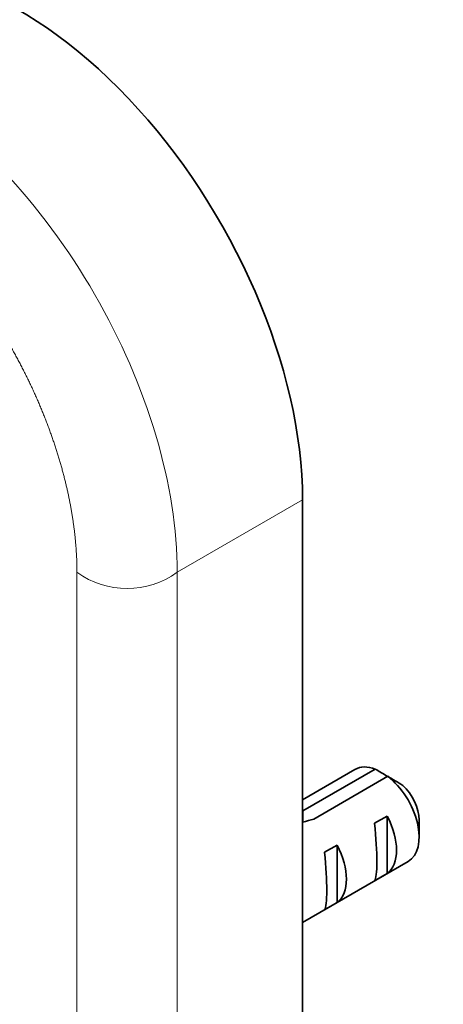
# Model space of a CAD drawing. Units: millimetres. Extents: x 0 to 1478, y 0 to 1758.
# Drawn here: x 663 to 687, y 298 to 354 of the extents above; entities that cross this region are included whole.
import ezdxf
from ezdxf import colors
from ezdxf.entities.mleader import LeaderData, LeaderLine
from ezdxf.math import Vec2, Vec3

# ---------------------------------------------------------------- set-up
doc = ezdxf.new("R2010")
doc.units = ezdxf.units.MM
doc.layers.add('DV5_Défaut', color=7, linetype='Continuous')
doc.layers.add('Défaut', color=7, linetype='Continuous')

# ---------------------------------------------------------------- blocks, each defined once
blk = doc.blocks.new('_DOT')
at = {"color": 0}
blk.add_line((0, 0), (-1, 0), dxfattribs=at)
at = {"color": 0, "const_width": 0.333}
blk.add_lwpolyline([(-0.1665, 0, 1), (0.1665, 0, 1)], format="xyb", close=True, dxfattribs=at)
blk = doc.blocks.new('SE4')
at = {"layer": 'DV5_Défaut', "color": 7, "linetype": 'Continuous', "lineweight": 18}
for p, q in [((671.571, 322.624), (678.642, 326.706)), ((665.914, 273.634), (665.914, 322.624)), ((671.571, 322.624), (671.571, 273.634))]:
    blk.add_line(p, q, dxfattribs=at)
at = {"layer": 'DV5_Défaut', "color": 7, "linetype": 'Continuous', "lineweight": 35}
for p, q in [((678.642, 277.716), (678.642, 326.706)), ((681.597, 311.505), (678.642, 309.799)), ((678.663, 309.171), (682.743, 311.526)), ((683.45, 311.118), (679.271, 308.705)), ((678.663, 309.171), (678.663, 308.531)), ((682.708, 308.465), (683.415, 308.873)), ((683.415, 308.873), (683.415, 305.633)), ((685.218, 307.682), (685.218, 308.662)), ((679.879, 306.832), (680.586, 307.24)), ((680.586, 307.24), (680.586, 304)), ((678.642, 302.871), (684.597, 306.309)), ((682.708, 305.225), (683.415, 305.633)), ((679.879, 303.592), (680.586, 304))]:
    blk.add_line(p, q, dxfattribs=at)
at = {"layer": 'DV5_Défaut', "color": 7, "linetype": 'Continuous', "lineweight": 18}
blk.add_arc((668.742, 326.535), 4.827, 234.1267, 305.8733, dxfattribs=at)
at = {"layer": 'DV5_Défaut', "color": 7, "linetype": 'Continuous', "lineweight": 35}
for centre, radius, start, end in [((660.868, 274.419), 43.075, 58.4059, 59.4799), ((661.577, 274.015), 43.07, 58.1606, 59.48)]:
    blk.add_arc(centre, radius, start, end, dxfattribs=at)
for centre, major_axis, ratio, start_param, end_param in [((662.732, 335.892), (11.25, -19.486), 0.57735, 0.785398, 3.141593), ((683.097, 308.907), (1.5, -2.598), 0.57735, 2.523643, 3.141593), ((683.097, 308.907), (-1.5, 2.598), 0.57735, 3.141593, 5.330339), ((683.945, 309.397), (-0.9, 1.559), 0.57735, 3.926991, 5.216307), ((681.824, 308.172), (1.5, -2.598), 0.57735, 0.062664, 1.508132), ((677.68, 305.779), (9.52, 3.247), 0.231198, 1.324655, 1.388933), ((682.326, 308.462), (0.34, -3.263), 0.115702, 0.114236, 1.559705), ((678.995, 306.539), (1.5, -2.598), 0.57735, 0.062664, 1.508132), ((679.498, 306.829), (0.34, -3.263), 0.115702, 0.114236, 1.559705)]:
    blk.add_ellipse(centre, major_axis=major_axis, ratio=ratio, start_param=start_param, end_param=end_param, dxfattribs=at)
at = {"layer": 'DV5_Défaut', "color": 7, "linetype": 'Continuous', "lineweight": 18}
for points, degree, knots in [([(644.411, 351.295), (645.884, 352.145), (647.648, 352.488), (651.497, 352.107), (653.578, 351.383), (657.744, 348.978), (659.825, 347.298), (663.673, 343.236), (665.438, 340.855), (668.384, 335.754), (669.563, 333.035), (671.157, 327.671), (671.571, 325.029), (671.571, 322.624)], 3, [0, 0, 0, 0, 0.166667, 0.166667, 0.333333, 0.333333, 0.5, 0.5, 0.666667, 0.666667, 0.833333, 0.833333, 1, 1, 1, 1]), ([(665.914, 322.624), (665.914, 324.111), (665.663, 325.716), (665.411, 327.32), (664.918, 328.979), (664.425, 330.638), (663.709, 332.289), (662.994, 333.938), (662.083, 335.517), (661.172, 337.094), (660.1, 338.54), (659.029, 339.985), (657.839, 341.242), (656.649, 342.498), (655.385, 343.518), (654.121, 344.537), (652.833, 345.282), (651.544, 346.025), (650.28, 346.465), (649.017, 346.904), (647.826, 347.022), (646.636, 347.14), (645.565, 346.932), (644.494, 346.724), (643.583, 346.198), (642.672, 345.672), (641.956, 344.848), (641.24, 344.025), (640.747, 342.935), (640.254, 341.845), (640.002, 340.531), (639.751, 339.217), (639.751, 337.729)], 2, [0, 0, 0, 0.0625, 0.0625, 0.125, 0.125, 0.1875, 0.1875, 0.25, 0.25, 0.3125, 0.3125, 0.375, 0.375, 0.4375, 0.4375, 0.5, 0.5, 0.5625, 0.5625, 0.625, 0.625, 0.6875, 0.6875, 0.75, 0.75, 0.8125, 0.8125, 0.875, 0.875, 0.9375, 0.9375, 1, 1, 1])]:
    blk.add_open_spline(points, degree=degree, knots=knots, dxfattribs=at)

msp = doc.modelspace()

# ---------------------------------------------------------------- block references
at = {"layer": 'Défaut'}
msp.add_blockref('SE4', (0, 0), dxfattribs=at)

# ---------------------------------------------------------------- leaders
at = {"layer": 'Défaut', "color": 7, "linetype": 'Continuous', "lineweight": 18}
ml = msp.add_multileader_mtext('Standard', dxfattribs=at)
ml.set_content('{\\pxsm0.9;\\fSolid Edge ISO|b1||i0||c0|p34;\\W1.;09/05/2019\\P}', color=256)
ml.set_leader_properties()
ml.set_arrow_properties(name='DOT')
ml.build(insert=Vec2(0, 0))
ml.multileader.update_dxf_attribs({"leader_type": 0, "dogleg_length": 0, "arrow_head_size": 12})
ctx = ml.context
ctx.base_point, ctx.char_height, ctx.arrow_head_size, ctx.landing_gap_size = Vec3(1390.407, 1750.708), 12, 12, 4.2
notes = []
notes.append((ctx, [(0, (0, 0, 0), (0, 0), (1, 0), 1, [])]))
ctx.mtext.insert = Vec3(1392.407, 1756.828)
for ctx, leaders in notes:
    for number, flags, end, landing, length, lines in leaders:
        leader = LeaderData()
        leader.index, (leader.has_last_leader_line, leader.has_dogleg_vector, leader.attachment_direction) = number, flags
        leader.last_leader_point, leader.dogleg_vector, leader.dogleg_length = Vec3(end), Vec3(landing), length
        for number, points, colour, breaks in lines:
            line = LeaderLine()
            line.index, line.vertices, line.color, line.breaks = number, Vec3.list(points), colors.encode_raw_color(colour), breaks
            leader.lines.append(line)
        ctx.leaders.append(leader)

doc.saveas('drawing.dxf')
